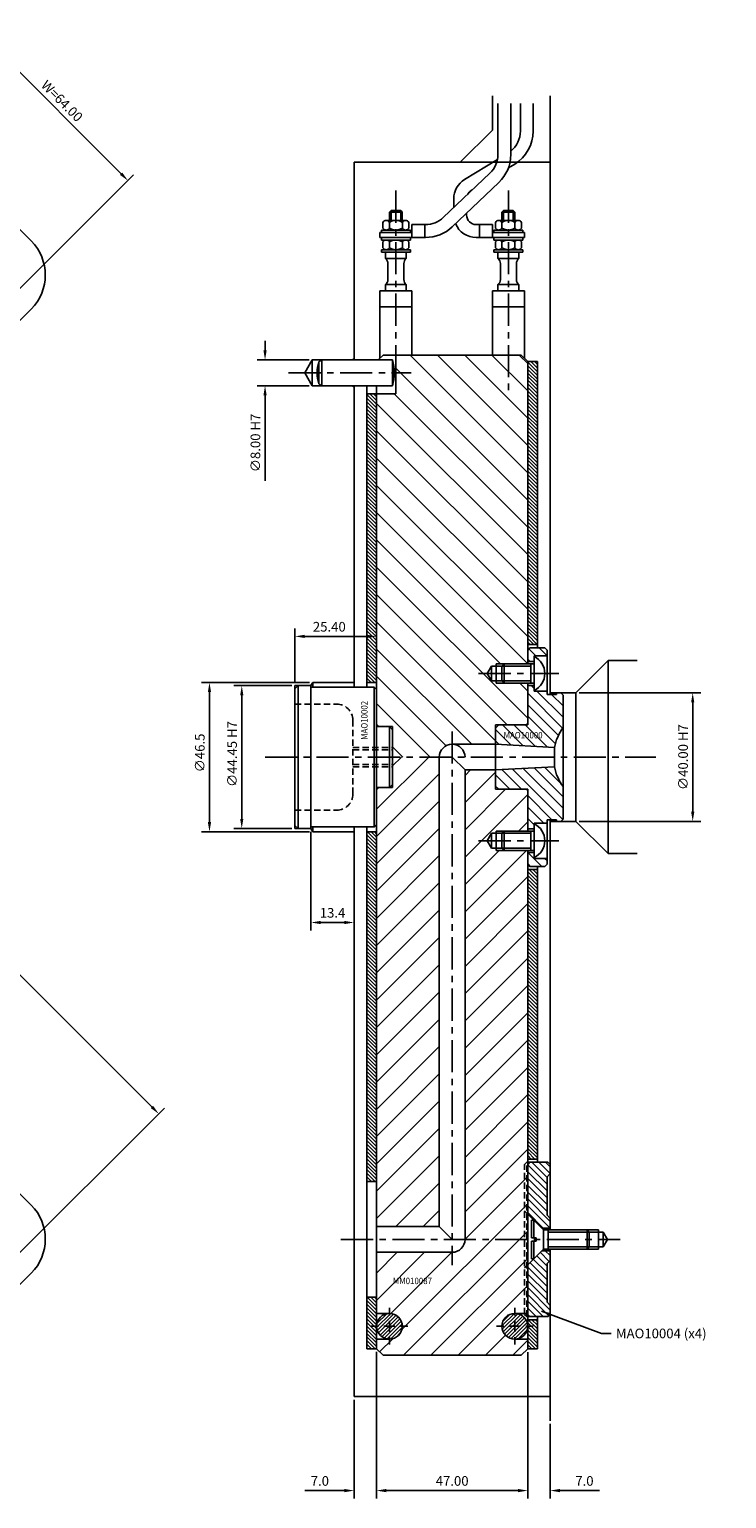
# Model space of a CAD drawing. Extents: x -239 to 411, y -231 to 265.
# Drawn here: x 194 to 411, y -231 to 226 of the extents above; entities that cross this region are included whole.
import ezdxf

# ---------------------------------------------------------------- set-up
doc = ezdxf.new("R2010")
doc.units = 0
doc.header["$LTSCALE"] = 8
doc.header["$MEASUREMENT"] = 0
doc.header["$PDMODE"] = 3
doc.linetypes.add('CENTER', pattern=[2, 1.25, -0.25, 0.25, -0.25])
doc.linetypes.add('HIDDEN', pattern=[0.375, 0.25, -0.125])
doc.layers.get('0').update_dxf_attribs({"linetype": 'CONTINUOUS'})
doc.layers.get('DEFPOINTS').update_dxf_attribs({"linetype": 'CONTINUOUS'})
for name, color, linetype in [('CENTRE', 3, 'CENTER'), ('DIMS', 4, 'CONTINUOUS'), ('HATCH', 4, 'CONTINUOUS'), ('M01', 1, 'CONTINUOUS'), ('M02', 2, 'CONTINUOUS'), ('M03', 2, 'HIDDEN'), ('M04', 7, 'CONTINUOUS'), ('M05', 5, 'CONTINUOUS'), ('TEXT', 2, 'CONTINUOUS')]:
    doc.layers.add(name, color=color, linetype=linetype)
doc.styles.get("Standard").update_dxf_attribs({"font": 'SIMPLEX'})
doc.dimstyles.new('DIM1', dxfattribs={"dimtxt": 3, "dimasz": 3, "dimexe": 2.5, "dimexo": 1, "dimgap": 1.5, "dimtad": 3, "dimlfac": 0.2, "dimrnd": 0.01, "dimzin": 1, "dimtxsty": 'STANDARD', "dimcen": -1.7, "dimdle": 1.25, "dimclrd": 4, "dimclre": 4, "dimclrt": 2, "dimazin": 3, "dimtp": 0.05, "dimtfac": 0.7, "dimtofl": 0, "dimtmove": 0, "dimatfit": 3, "dimtvp": 1.5, "dimtolj": 1, "dimtzin": 1})
doc.dimstyles.new('DIM1$7', dxfattribs={"dimtxt": 3, "dimasz": 3, "dimexe": 2.5, "dimexo": 1, "dimgap": 1.5, "dimtad": 0, "dimrnd": 0.01, "dimzin": 1, "dimtxsty": 'STANDARD', "dimcen": -1.7, "dimdle": 1.25, "dimclrd": 4, "dimclre": 4, "dimclrt": 2, "dimazin": 3, "dimtfac": 1, "dimtofl": 0, "dimtmove": 0, "dimatfit": 3, "dimtolj": 1, "dimtzin": 1})

# ---------------------------------------------------------------- blocks, each defined once
blk = doc.blocks.new('*D10')
at = {"color": 4, "linetype": 'BYBLOCK'}
for p, q in [((895.14, 452.56), (932.95, 452.56)), ((930.45, 415.56), (930.45, 449.56)), ((895.14, 412.56), (932.95, 412.56))]:
    blk.add_line(p, q, dxfattribs=at)
for points in [[(929.95, 449.56), (930.95, 449.56), (930.45, 452.56)], [(929.95, 415.56), (930.95, 415.56), (930.45, 412.56)]]:
    blk.add_solid(points, dxfattribs=at)
at = {"layer": 'DEFPOINTS', "color": 0, "linetype": 'BYBLOCK'}
for p in [(894.14, 452.56), (930.45, 452.56), (894.14, 412.56)]:
    blk.add_point(p, dxfattribs=at)
at = {"color": 2, "linetype": 'BYBLOCK', "insert": (927.45, 432.56), "char_height": 3, "attachment_point": 5, "rotation": 90}
blk.add_mtext('\\A1;∅40.00 H7', dxfattribs=at)
blk = doc.blocks.new('*D9')
at = {"color": 4, "linetype": 'BYBLOCK'}
for p, q in [((797.46, 559.06), (797.46, 562.06)), ((811.14, 556.06), (794.96, 556.06)), ((811.14, 548.06), (794.96, 548.06)), ((797.46, 545.06), (797.46, 518.49))]:
    blk.add_line(p, q, dxfattribs=at)
for points in [[(796.96, 559.06), (797.96, 559.06), (797.46, 556.06)], [(796.96, 545.06), (797.96, 545.06), (797.46, 548.06)]]:
    blk.add_solid(points, dxfattribs=at)
at = {"layer": 'DEFPOINTS', "color": 0, "linetype": 'BYBLOCK'}
for p in [(812.14, 556.06), (797.46, 548.06), (812.14, 548.06)]:
    blk.add_point(p, dxfattribs=at)
at = {"color": 2, "linetype": 'BYBLOCK', "insert": (794.46, 530.27), "char_height": 3, "attachment_point": 5, "rotation": 90}
blk.add_mtext('\\A1;∅8.00 H7', dxfattribs=at)
blk = doc.blocks.new('*D8')
at = {"color": 4, "linetype": 'BYBLOCK'}
for p, q in [((832.14, 247.56), (832.14, 201.96)), ((879.14, 247.51), (879.14, 201.96)), ((835.14, 204.46), (876.14, 204.46))]:
    blk.add_line(p, q, dxfattribs=at)
for points in [[(835.14, 204.96), (835.14, 203.96), (832.14, 204.46)], [(876.14, 204.96), (876.14, 203.96), (879.14, 204.46)]]:
    blk.add_solid(points, dxfattribs=at)
at = {"layer": 'DEFPOINTS', "color": 0, "linetype": 'BYBLOCK'}
for p in [(832.14, 248.56), (879.14, 248.51), (879.14, 204.46)]:
    blk.add_point(p, dxfattribs=at)
at = {"color": 2, "linetype": 'BYBLOCK', "insert": (855.64, 207.46), "char_height": 3, "attachment_point": 5}
blk.add_mtext('\\A1;47.00', dxfattribs=at)
blk = doc.blocks.new('*D7')
at = {"color": 4, "linetype": 'BYBLOCK'}
for p, q in [((879.14, 247.51), (879.14, 201.96)), ((886.14, 225.2), (886.14, 201.96)), ((876.14, 204.46), (873.14, 204.46)), ((889.14, 204.46), (901.42, 204.46))]:
    blk.add_line(p, q, dxfattribs=at)
for points in [[(876.14, 204.96), (876.14, 203.96), (879.14, 204.46)], [(889.14, 204.96), (889.14, 203.96), (886.14, 204.46)]]:
    blk.add_solid(points, dxfattribs=at)
at = {"layer": 'DEFPOINTS', "color": 0, "linetype": 'BYBLOCK'}
for p in [(879.14, 248.51), (886.14, 226.2), (886.14, 204.46)]:
    blk.add_point(p, dxfattribs=at)
at = {"color": 2, "linetype": 'BYBLOCK', "insert": (896.78, 207.46), "char_height": 3, "attachment_point": 5}
blk.add_mtext('\\A1;7.0', dxfattribs=at)
blk = doc.blocks.new('*D6')
at = {"color": 4, "linetype": 'BYBLOCK'}
for p, q in [((832.14, 247.56), (832.14, 201.96)), ((825.14, 232.71), (825.14, 201.96)), ((822.14, 204.46), (809.85, 204.46)), ((835.14, 204.46), (838.14, 204.46))]:
    blk.add_line(p, q, dxfattribs=at)
for points in [[(822.14, 204.96), (822.14, 203.96), (825.14, 204.46)], [(835.14, 204.96), (835.14, 203.96), (832.14, 204.46)]]:
    blk.add_solid(points, dxfattribs=at)
at = {"layer": 'DEFPOINTS', "color": 0, "linetype": 'BYBLOCK'}
for p in [(832.14, 248.56), (825.14, 233.71), (825.14, 204.46)]:
    blk.add_point(p, dxfattribs=at)
at = {"color": 2, "linetype": 'BYBLOCK', "insert": (814.5, 207.46), "char_height": 3, "attachment_point": 5}
blk.add_mtext('\\A1;7.0', dxfattribs=at)
blk = doc.blocks.new('*D5')
at = {"color": 4, "linetype": 'BYBLOCK'}
for p, q in [((811.74, 409.33), (811.74, 378.63)), ((825.14, 399.56), (825.14, 378.63)), ((822.14, 381.13), (814.74, 381.13))]:
    blk.add_line(p, q, dxfattribs=at)
for points in [[(814.74, 381.63), (814.74, 380.63), (811.74, 381.13)], [(822.14, 381.63), (822.14, 380.63), (825.14, 381.13)]]:
    blk.add_solid(points, dxfattribs=at)
at = {"layer": 'DEFPOINTS', "color": 0, "linetype": 'BYBLOCK'}
for p in [(811.74, 410.33), (825.14, 400.56), (811.74, 381.13)]:
    blk.add_point(p, dxfattribs=at)
at = {"color": 2, "linetype": 'BYBLOCK', "insert": (818.44, 384.13), "char_height": 3, "attachment_point": 5}
blk.add_mtext('\\A1;13.4', dxfattribs=at)
blk = doc.blocks.new('*D4')
at = {"color": 4, "linetype": 'BYBLOCK'}
for p, q in [((805.74, 454.78), (787.71, 454.78)), ((790.21, 451.78), (790.21, 413.33)), ((805.74, 410.33), (787.71, 410.33))]:
    blk.add_line(p, q, dxfattribs=at)
for points in [[(789.71, 451.78), (790.71, 451.78), (790.21, 454.78)], [(789.71, 413.33), (790.71, 413.33), (790.21, 410.33)]]:
    blk.add_solid(points, dxfattribs=at)
at = {"layer": 'DEFPOINTS', "color": 0, "linetype": 'BYBLOCK'}
for p in [(806.74, 454.78), (790.21, 410.33), (806.74, 410.33)]:
    blk.add_point(p, dxfattribs=at)
at = {"color": 2, "linetype": 'BYBLOCK', "insert": (787.21, 433.52), "char_height": 3, "attachment_point": 5, "rotation": 90}
blk.add_mtext('\\A1;∅44.45 H7', dxfattribs=at)
blk = doc.blocks.new('*D3')
at = {"color": 4, "linetype": 'BYBLOCK'}
for p, q in [((811.32, 455.78), (777.67, 455.78)), ((780.17, 412.33), (780.17, 452.78)), ((811.32, 409.33), (777.67, 409.33))]:
    blk.add_line(p, q, dxfattribs=at)
for points in [[(779.67, 452.78), (780.67, 452.78), (780.17, 455.78)], [(779.67, 412.33), (780.67, 412.33), (780.17, 409.33)]]:
    blk.add_solid(points, dxfattribs=at)
at = {"layer": 'DEFPOINTS', "color": 0, "linetype": 'BYBLOCK'}
for p in [(780.17, 455.78), (812.32, 455.78), (812.32, 409.33)]:
    blk.add_point(p, dxfattribs=at)
at = {"color": 2, "linetype": 'BYBLOCK', "insert": (777.17, 433.86), "char_height": 3, "attachment_point": 5, "rotation": 90}
blk.add_mtext('\\A1;∅46.5', dxfattribs=at)
blk = doc.blocks.new('*D2')
at = {"color": 4, "linetype": 'BYBLOCK'}
for p, q in [((806.74, 455.78), (806.74, 472.6)), ((832.14, 456.78), (832.14, 472.6)), ((829.14, 470.1), (809.74, 470.1))]:
    blk.add_line(p, q, dxfattribs=at)
for points in [[(809.74, 470.6), (809.74, 469.6), (806.74, 470.1)], [(829.14, 470.6), (829.14, 469.6), (832.14, 470.1)]]:
    blk.add_solid(points, dxfattribs=at)
at = {"layer": 'DEFPOINTS', "color": 0, "linetype": 'BYBLOCK'}
for p in [(806.74, 470.1), (806.74, 454.78), (832.14, 455.78)]:
    blk.add_point(p, dxfattribs=at)
at = {"color": 2, "linetype": 'BYBLOCK', "insert": (817.44, 473.1), "char_height": 3, "attachment_point": 5}
blk.add_mtext('\\A1;25.40', dxfattribs=at)
blk = doc.blocks.new('*D1')
at = {"color": 4, "linetype": 'BYBLOCK'}
for p, q in [((659.23, 606.77), (698.83, 646.37)), ((699.19, 642.48), (740.2, 601.47)), ((704.48, 561.51), (744.09, 601.12))]:
    blk.add_line(p, q, dxfattribs=at)
for points in [[(699.54, 642.84), (698.83, 642.13), (697.06, 644.61)], [(740.55, 601.83), (739.84, 601.12), (742.32, 599.35)]]:
    blk.add_solid(points, dxfattribs=at)
at = {"layer": 'DEFPOINTS', "color": 0, "linetype": 'BYBLOCK'}
for p in [(658.52, 606.06), (742.32, 599.35), (703.77, 560.8)]:
    blk.add_point(p, dxfattribs=at)
at = {"color": 2, "linetype": 'BYBLOCK', "insert": (721.81, 624.1), "char_height": 3, "attachment_point": 5, "rotation": 315}
blk.add_mtext('\\A1;W=64.00', dxfattribs=at)

msp = doc.modelspace()

# ---------------------------------------------------------------- hatches: boundary and pattern name
at = {"layer": 'HATCH'}
h = msp.add_hatch(dxfattribs=at)
h.set_pattern_fill('_U', color=256, scale=6, angle=135, style=0, pattern_type=0)
h.set_pattern_definition([(135, (-496.2823, -432.559), (-4.24264, -4.24264), [])])
h.paths.add_polyline_path([(307.865, 125), (307.865, 113), (301.865, 113), (301.865, 9.5), (305.865, 9.5), (306.865, 9.5), (306.865, 8.5), (306.865, 0), (321.365, 0, -0.4142136), (325.365, 4), (338.865, 4), (338.865, 9), (338.865, 10), (339.865, 10), (348.365, 10), (348.865, 10.5), (348.865, 23), (341.565, 23), (339.065, 23), (339.065, 23.7), (337.565, 23.7), (336.237, 26), (337.565, 28.3), (339.065, 28.3), (339.065, 29), (341.565, 29), (348.865, 29), (348.865, 123), (346.865, 125)])
h = msp.add_hatch(dxfattribs=at)
h.set_pattern_fill('_U', color=256, scale=0.8, angle=135, style=0, pattern_type=0)
h.set_pattern_definition([(135, (-472.7252, -386.0592), (-0.5656854, -0.5656854), [])])
h.paths.add_polyline_path([(351.865, 123), (348.865, 123), (348.865, 35), (351.865, 35)])
h = msp.add_hatch(dxfattribs=at)
h.set_pattern_fill('_U', color=256, scale=0.8, angle=135, style=0, pattern_type=0)
h.set_pattern_definition([(135, (-472.7252, -432.5592), (-0.5656854, -0.5656854), [])])
h.paths.add_polyline_path([(298.865, 23.225), (301.865, 23.225), (301.865, 113), (298.865, 113)])
h = msp.add_hatch(dxfattribs=at)
h.set_pattern_fill('_U', color=256, scale=2.5, angle=135, style=0, pattern_type=0)
h.set_pattern_definition([(135, (-496.2823, -432.5592), (-1.767767, -1.767767), [])])
h.paths.add_polyline_path([(350.865, -31.5), (350.865, -31.25), (350.865, -29.7), (348.865, -29.7), (348.865, -33.3), (349.565, -34), (354.165, -34), (354.865, -33.3), (354.865, -31.5)])
h.paths.add_polyline_path([(348.865, -22.3), (350.865, -22.3), (350.865, -20.75), (350.865, -20.5), (354.865, -20.5), (354.865, -19.5), (357.865, -19.5), (357.865, -20), (359.165, -20), (359.865, -19.3), (359.865, -9.165, -0.1092323), (357.166, -3.041), (338.865, -4), (338.865, -9), (339.865, -10), (348.865, -10)])
h.paths.add_polyline_path([(357.166, 3.041, -0.1092323), (359.865, 9.165), (359.865, 19.3), (359.165, 20), (357.865, 20), (357.865, 19.5), (354.865, 19.5), (354.865, 20.5), (350.865, 20.5), (350.865, 20.75), (350.865, 22.3), (348.865, 22.3), (348.865, 10), (339.865, 10), (338.865, 9), (338.865, 4)])
h.paths.add_polyline_path([(354.865, 31.5), (354.865, 33.3), (354.165, 34), (349.565, 34), (348.865, 33.3), (348.865, 29.7), (350.865, 29.7), (350.865, 31.25), (350.865, 31.5)])
h.paths.add_polyline_path([(340.872, 5.321), (355.414, 5.321), (355.414, 8.321), (340.872, 8.321)], flags=24)
h = msp.add_hatch(dxfattribs=at)
h.set_pattern_fill('_U', color=256, scale=6, angle=45, style=0, pattern_type=0)
h.set_pattern_definition([(45, (-530.273, -432.559), (-4.24264, 4.24264), [])])
h.paths.add_polyline_path([(347.865, -150), (329.365, -150, -0.4142136), (325.365, -154), (301.865, -154), (301.865, -173), (305.865, -173, -0.4142136), (309.865, -177, -0.4142136), (305.865, -181), (301.865, -181), (301.865, -184), (303.865, -186), (346.865, -186), (348.865, -184), (348.865, -181), (344.865, -181, -0.4142136), (340.865, -177, -0.4142136), (344.865, -173), (347.865, -173)])
h.paths.add_polyline_path([(321.365, 0), (306.865, 0), (306.865, -8.5), (306.865, -9.5), (305.865, -9.5), (302.565, -9.5), (301.865, -10.2), (301.865, -21.025), (301.865, -146), (321.365, -146)])
h.paths.add_polyline_path([(348.565, -126), (348.865, -126), (348.865, -29), (341.565, -29), (339.065, -29), (339.065, -28.3), (337.565, -28.3), (336.237, -26), (337.565, -23.7), (339.065, -23.7), (339.065, -23), (341.565, -23), (348.865, -23), (348.865, -10.5), (348.365, -10), (339.865, -10), (338.865, -10), (338.865, -9), (338.865, -4), (329.365, -4), (329.365, -150), (347.865, -150), (347.865, -126.7)])
h.paths.add_polyline_path([(348.565, -126), (347.865, -126.7), (347.865, -141.141), (348.565, -141.841)], flags=16)
h.paths.add_polyline_path([(348.865, -126), (348.565, -126), (348.565, -141.841), (348.865, -142.141)], flags=16)
h.paths.add_polyline_path([(348.565, -141.841), (347.865, -141.141), (347.865, -150), (348.565, -150)], flags=17)
h.paths.add_polyline_path([(348.865, -142.141), (348.565, -141.841), (348.565, -150), (348.865, -150)], flags=17)
h.paths.add_polyline_path([(348.565, -150), (347.865, -150), (347.865, -158.859), (348.565, -158.159)], flags=17)
h.paths.add_polyline_path([(348.865, -150), (348.565, -150), (348.565, -158.159), (348.865, -157.859)], flags=17)
h.paths.add_polyline_path([(348.565, -158.159), (347.865, -158.859), (347.865, -173), (348.565, -173)], flags=17)
h.paths.add_polyline_path([(348.865, -157.859), (348.565, -158.159), (348.565, -173), (348.865, -173)])
h.paths.add_polyline_path([(306.435, -164.397), (320.978, -164.397), (320.978, -161.397), (306.435, -161.397)], flags=24)
h = msp.add_hatch(dxfattribs=at)
h.set_pattern_fill('_U', color=256, scale=0.8, angle=135, style=0, pattern_type=0)
h.set_pattern_definition([(135, (-496.2823, -495.0592), (-0.5656854, -0.5656854), [])])
h.paths.add_polyline_path([(298.865, -132), (301.865, -132), (301.865, -23.225), (298.865, -23.225)])
h.paths.add_polyline_path([(301.865, -168), (298.865, -168), (298.865, -184), (301.865, -184)])
h = msp.add_hatch(dxfattribs=at)
h.set_pattern_fill('_U', color=256, scale=0.8, angle=135, style=0, pattern_type=0)
h.set_pattern_definition([(135, (-496.2823, -482.5592), (-0.5656854, -0.5656854), [])])
h.paths.add_polyline_path([(351.865, -35), (348.865, -35), (348.865, -125), (351.865, -125)])
h.paths.add_polyline_path([(351.865, -175), (348.865, -175), (348.865, -184), (351.865, -184)])
h = msp.add_hatch(dxfattribs=at)
h.set_pattern_fill('_U', color=256, scale=1.5, angle=135, style=0, pattern_type=0)
h.set_pattern_definition([(135, (-496.2823, -495.0592), (-1.0606602, -1.0606602), [])])
h.paths.add_polyline_path([(354.865, -130.5), (355.865, -129.5), (355.865, -126.7), (355.165, -126), (349.565, -126), (348.865, -126.7), (348.865, -142.141), (353.224, -146.5), (355.865, -146.5), (355.865, -143.5), (354.865, -142.5)])
h.paths.add_polyline_path([(354.865, -157.5), (355.865, -156.5), (355.865, -153.5), (353.224, -153.5), (348.865, -157.859), (348.865, -173.3), (349.565, -174), (355.165, -174), (355.865, -173.3), (355.865, -170.5), (354.865, -169.5)])
h = msp.add_hatch(dxfattribs=at)
h.set_pattern_fill('_U', color=256, scale=0.8, angle=45, style=0, pattern_type=0)
h.set_pattern_definition([(45, (-472.7252, -586.5592), (-0.5656854, 0.5656854), [])])
h.paths.add_polyline_path([(309.865, -177, 1), (301.865, -177, 1)])
h.paths.add_polyline_path([(340.865, -177, 1), (348.865, -177, 1)])

# ---------------------------------------------------------------- linework, layer by layer
at = {"color": 4, "linetype": 'BYBLOCK'}
for p, q in [((63.726, 59.483), (232.496, -109.288)), ((187.124, -157.944), (235.906, -109.162))]:
    msp.add_line(p, q, dxfattribs=at)
msp.add_solid([(232.371, -108.455), (231.664, -109.162), (234.138, -110.93)], dxfattribs=at)
at = {"layer": 'CENTRE'}
for p, q in [((307.865, 176.161), (307.865, 112.567)), ((342.865, 176.161), (342.865, 112.567)), ((274.519, 119.5), (312.608, 119.5)), ((333.598, 26), (358.511, 26)), ((325.365, 8), (325.365, -158)), ((267.173, 0), (388.757, 0)), ((333.598, -26), (358.511, -26)), ((290.77, -150), (377.608, -150))]:
    msp.add_line(p, q, dxfattribs=at)
at = {"layer": 'DEFPOINTS', "color": 0, "linetype": 'BYBLOCK'}
msp.add_point((234.138, -110.93), dxfattribs=at)
at = {"layer": 'DIMS', "color": 4}
for p, q in [((305.865, -173.6), (305.865, -171.3)), ((344.865, -173.6), (344.865, -171.3)), ((302.465, -177), (300.165, -177)), ((304.165, -177), (307.565, -177)), ((305.865, -178.7), (305.865, -175.3)), ((309.265, -177), (311.565, -177)), ((341.465, -177), (339.165, -177)), ((343.165, -177), (346.565, -177)), ((344.865, -178.7), (344.865, -175.3)), ((348.265, -177), (350.565, -177)), ((305.865, -180.4), (305.865, -182.7)), ((344.865, -180.4), (344.865, -182.7))]:
    msp.add_line(p, q, dxfattribs=at)
at = {"layer": 'M01'}
for p, q in [((339.605, 203.255), (339.605, 187.416)), ((343.605, 203.255), (343.605, 187.416)), ((346.587, 194.689), (346.587, 203.264)), ((350.587, 194.689), (350.587, 203.264)), ((329.222, 179.611), (339.449, 185.845)), ((342.853, 183.236), (344.833, 184.442)), ((337.12, 181.622), (322.605, 167.805)), ((339.878, 178.725), (325.363, 164.908)), ((325.865, 173.634), (325.865, 170.908)), ((331.303, 176.196), (331.627, 176.393)), ((306.365, 170), (305.865, 169.5)), ((305.865, 169.5), (305.865, 166.9)), ((309.865, 169.5), (305.865, 169.5)), ((309.365, 170), (306.365, 170)), ((306.365, 170), (306.365, 166.9)), ((309.365, 170), (309.365, 166.9)), ((309.865, 169.5), (309.365, 170)), ((309.865, 169.5), (309.865, 166.9)), ((329.865, 169.193), (329.865, 168.6)), ((340.865, 169.5), (341.365, 170)), ((340.865, 169.5), (340.865, 166.9)), ((340.865, 169.5), (344.865, 169.5)), ((341.365, 170), (344.365, 170)), ((341.365, 170), (341.365, 166.9)), ((344.365, 170), (344.365, 166.9)), ((344.365, 170), (344.865, 169.5)), ((344.865, 169.5), (344.865, 166.9)), ((303.823, 166.3), (303.823, 164.5)), ((310.896, 166.9), (304.834, 166.9)), ((305.844, 166.3), (305.844, 164.5)), ((309.886, 166.3), (309.886, 164.5)), ((311.906, 166.3), (311.906, 164.5)), ((312.865, 165.6), (312.865, 161.6)), ((317.089, 165.6), (312.865, 165.6)), ((316.865, 165.6), (316.865, 161.6)), ((332.865, 165.6), (337.865, 165.6)), ((333.865, 165.6), (333.865, 161.6)), ((337.865, 165.6), (337.865, 161.6)), ((338.823, 166.3), (338.823, 164.5)), ((339.834, 166.9), (345.896, 166.9)), ((340.844, 166.3), (340.844, 164.5)), ((344.886, 166.3), (344.886, 164.5)), ((346.906, 166.3), (346.906, 164.5)), ((312.865, 163.1), (302.865, 163.1)), ((302.865, 161.6), (302.865, 163.1)), ((302.865, 161.6), (317.089, 161.6)), ((312.365, 163.9), (303.365, 163.9)), ((303.365, 163.1), (303.365, 163.9)), ((303.365, 160.8), (303.365, 161.6)), ((312.365, 160.8), (303.365, 160.8)), ((303.823, 160.2), (303.823, 158.4)), ((305.844, 160.2), (305.844, 158.4)), ((309.886, 160.2), (309.886, 158.4)), ((311.906, 160.2), (311.906, 158.4)), ((312.365, 163.1), (312.365, 163.9)), ((312.365, 160.8), (312.365, 161.6)), ((332.865, 161.6), (347.865, 161.6)), ((337.865, 163.1), (347.865, 163.1)), ((337.865, 161.6), (337.865, 163.1)), ((338.365, 163.9), (347.365, 163.9)), ((338.365, 163.1), (338.365, 163.9)), ((338.365, 160.8), (338.365, 161.6)), ((338.365, 160.8), (347.365, 160.8)), ((338.823, 160.2), (338.823, 158.4)), ((340.844, 160.2), (340.844, 158.4)), ((344.886, 160.2), (344.886, 158.4)), ((346.906, 160.2), (346.906, 158.4)), ((347.365, 163.1), (347.365, 163.9)), ((347.365, 160.8), (347.365, 161.6)), ((347.865, 161.6), (347.865, 163.1)), ((303.365, 157.8), (303.365, 157)), ((312.365, 157.8), (303.365, 157.8)), ((312.365, 157), (303.365, 157)), ((304.615, 157), (304.615, 155.056)), ((311.115, 157), (311.115, 155.056)), ((312.365, 157.8), (312.365, 157)), ((338.365, 157.8), (338.365, 157)), ((338.365, 157.8), (347.365, 157.8)), ((338.365, 157), (347.365, 157)), ((339.615, 157), (339.615, 155.056)), ((346.115, 157), (346.115, 155.056)), ((347.365, 157.8), (347.365, 157)), ((304.615, 155.056), (311.115, 155.056)), ((305.365, 153.495), (305.365, 148.505)), ((310.365, 153.495), (310.365, 148.505)), ((339.615, 155.056), (346.115, 155.056)), ((340.365, 153.495), (340.365, 148.505)), ((345.365, 153.495), (345.365, 148.505)), ((304.615, 146.944), (304.615, 145)), ((304.615, 146.944), (311.115, 146.944)), ((311.115, 146.944), (311.115, 145)), ((339.615, 146.944), (339.615, 145)), ((339.615, 146.944), (346.115, 146.944)), ((346.115, 146.944), (346.115, 145)), ((312.865, 145), (302.865, 145)), ((302.865, 145), (302.865, 124)), ((312.865, 145), (312.865, 125)), ((337.865, 145), (347.865, 145)), ((337.865, 145), (337.865, 125)), ((347.865, 145), (347.865, 124)), ((302.865, 140), (312.865, 140)), ((337.865, 140), (347.865, 140)), ((302.365, 123.5), (303.865, 125)), ((303.865, 125), (346.865, 125)), ((307.865, 125), (307.865, 113)), ((346.865, 125), (348.865, 123)), ((348.865, 123), (348.865, 29)), ((301.865, 115.5), (301.865, 9.5)), ((301.865, 113), (307.865, 113)), ((348.865, 23), (348.865, 10)), ((325.365, 4), (338.865, 4)), ((321.365, 0), (321.365, -146)), ((325.365, 0), (329.365, -4)), ((329.365, -4), (338.865, -4)), ((329.365, -4), (329.365, -150)), ((301.865, -9.5), (301.865, -184)), ((348.865, -10), (348.865, -23)), ((348.865, -29), (348.865, -184)), ((298.865, -132), (301.865, -132)), ((321.365, -146), (301.865, -146)), ((321.365, -146), (325.365, -150)), ((325.365, -154), (301.865, -154)), ((298.865, -168), (301.865, -168)), ((305.865, -173), (301.865, -173)), ((344.865, -173), (348.865, -173)), ((305.865, -181), (301.865, -181)), ((344.865, -181), (348.865, -181)), ((303.865, -186), (301.865, -184)), ((303.865, -186), (346.865, -186)), ((348.865, -184), (346.865, -186))]:
    msp.add_line(p, q, dxfattribs=at)
for centre in [(305.865, -177), (344.865, -177)]:
    msp.add_circle(centre, 4, dxfattribs=at)
for centre, radius, start, end in [((338.587, 194.689), 8, 308.84645, 0), ((338.587, 194.689), 12, 301.36435, 0), ((331.605, 187.416), 8, 313.58699, 0), ((331.605, 187.416), 12, 313.58699, 0), ((332.865, 173.634), 7, 121.36435, 180), ((332.865, 173.634), 3, 121.36435, 151.67269), ((304.834, 165.749), 1.151, 28.59242, 151.40758), ((304.834, 165.051), 1.151, 208.59242, 331.40758), ((307.865, 163.197), 3.703, 56.92527, 123.07473), ((307.865, 167.603), 3.703, 236.92527, 303.07473), ((310.896, 165.749), 1.151, 28.59242, 151.40758), ((310.896, 165.051), 1.151, 208.59242, 331.40758), ((317.089, 173.6), 8, 270, 313.58699), ((317.089, 173.6), 12, 270, 313.58699), ((332.865, 168.6), 7, 202.67868, 270), ((332.865, 168.6), 3, 180, 270), ((339.834, 165.749), 1.151, 28.59242, 151.40758), ((339.834, 165.051), 1.151, 208.59242, 331.40758), ((342.865, 163.197), 3.703, 56.92527, 123.07473), ((342.865, 167.603), 3.703, 236.92527, 303.07473), ((345.896, 165.749), 1.151, 28.59242, 151.40758), ((345.896, 165.051), 1.151, 208.59242, 331.40758), ((304.834, 159.649), 1.151, 28.59242, 151.40758), ((307.865, 157.097), 3.703, 56.92527, 123.07473), ((310.896, 159.649), 1.151, 28.59242, 151.40758), ((339.834, 159.649), 1.151, 28.59242, 151.40758), ((342.865, 157.097), 3.703, 56.92527, 123.07473), ((345.896, 159.649), 1.151, 28.59242, 151.40758), ((304.834, 158.951), 1.151, 208.59242, 331.40758), ((307.865, 161.503), 3.703, 236.92527, 303.07473), ((310.896, 158.951), 1.151, 208.59242, 331.40758), ((339.834, 158.951), 1.151, 208.59242, 331.40758), ((342.865, 161.503), 3.703, 236.92527, 303.07473), ((345.896, 158.951), 1.151, 208.59242, 331.40758), ((303.365, 153.495), 2, 0, 51.31781), ((312.365, 153.495), 2, 128.68219, 180), ((338.365, 153.495), 2, 0, 51.31781), ((347.365, 153.495), 2, 128.68219, 180), ((303.365, 148.505), 2, 308.68219, 0), ((312.365, 148.505), 2, 180, 231.31781), ((338.365, 148.505), 2, 308.68219, 0), ((347.365, 148.505), 2, 180, 231.31781), ((325.365, 0), 4, 0, 180), ((325.365, -150), 4, 270, 0)]:
    msp.add_arc(centre, radius, start, end, dxfattribs=at)
at = {"layer": 'M02'}
for p, q in [((348.865, 123), (351.865, 123)), ((351.865, 123), (351.865, 34)), ((298.865, 115.5), (298.865, 21.725)), ((301.865, 113), (298.865, 113)), ((348.865, 35), (351.865, 35)), ((298.865, 23.225), (301.865, 23.225)), ((298.865, -21.725), (298.865, -184)), ((298.865, -23.225), (301.865, -23.225)), ((348.865, -35), (351.865, -35)), ((351.865, -126), (351.865, -34)), ((348.865, -125), (351.865, -125)), ((348.865, -175), (351.865, -175)), ((351.865, -184), (351.865, -174)), ((301.865, -184), (298.865, -184)), ((348.865, -184), (351.865, -184))]:
    msp.add_line(p, q, dxfattribs=at)
at = {"layer": 'M03'}
for p, q in [((276.465, 16.5), (289.465, 16.5)), ((294.465, 11.5), (294.465, -11.5)), ((294.465, 3), (306.865, 3)), ((294.465, 2.3), (306.865, 2.3)), ((294.465, -2.3), (306.865, -2.3)), ((294.465, -3), (306.865, -3)), ((276.465, -16.5), (289.465, -16.5))]:
    msp.add_line(p, q, dxfattribs=at)
for centre, start, end in [((289.465, 11.5), 0, 90), ((289.465, -11.5), 270, 0)]:
    msp.add_arc(centre, 5, start, end, dxfattribs=at)
at = {"layer": 'M04'}
for p, q in [((337.865, 205.671), (337.865, 195)), ((355.865, 205.671), (355.865, 19.5)), ((160.513, 194.454), (194.454, 160.513)), ((327.865, 185), (337.865, 195)), ((294.865, 185), (294.865, 123.5)), ((294.865, 185), (355.865, 185)), ((58.69, 3.536), (194.454, 139.3)), ((279.555, 119.5), (281.865, 123.5)), ((284.865, 123.5), (281.865, 123.5)), ((281.865, 123.5), (281.865, 115.5)), ((294.365, 123.5), (294.865, 124)), ((281.865, 115.5), (279.555, 119.5)), ((284.865, 115.5), (281.865, 115.5)), ((294.365, 115.5), (294.865, 115)), ((294.865, 115.5), (294.865, 21.725)), ((337.565, 28.3), (336.237, 26)), ((337.565, 23.7), (337.565, 28.3)), ((340.865, 28.3), (337.565, 28.3)), ((339.065, 23), (339.065, 29)), ((341.565, 29), (339.065, 29)), ((348.865, 29.7), (350.865, 29.7)), ((350.865, 31.5), (350.865, 31.25)), ((350.865, 31.5), (354.865, 31.5)), ((363.865, 20), (373.865, 30)), ((373.865, 30), (382.865, 30)), ((373.865, -30), (373.865, 30)), ((281.465, 22.225), (282.042, 23.225)), ((282.042, 23.225), (294.865, 23.225)), ((282.042, 23.225), (282.042, 21.725)), ((337.565, 23.7), (336.237, 26)), ((340.865, 23.7), (337.565, 23.7)), ((341.565, 23), (339.065, 23)), ((276.465, 21.225), (276.465, 22.225)), ((277.465, 22.225), (276.465, 22.225)), ((348.865, 22.3), (350.865, 22.3)), ((350.865, 20.75), (350.865, 20.5)), ((350.865, 20.5), (354.865, 20.5)), ((357.865, 20), (355.865, 20)), ((359.165, 20), (363.865, 20)), ((363.865, 20), (363.865, -20)), ((301.865, 10.2), (302.565, 9.5)), ((305.865, 9.5), (306.865, 9.5)), ((306.865, 8.5), (306.865, 9.5)), ((338.865, 9), (338.865, 10)), ((339.865, 10), (338.865, 10)), ((348.365, 10), (348.865, 10.5)), ((58.69, -3.536), (194.454, -139.3)), ((306.865, -8.5), (306.865, -9.5)), ((338.865, -9), (338.865, -10)), ((301.865, -10.2), (302.565, -9.5)), ((305.865, -9.5), (306.865, -9.5)), ((339.865, -10), (338.865, -10)), ((348.365, -10), (348.865, -10.5)), ((276.465, -21.225), (276.465, -22.225)), ((277.465, -22.225), (276.465, -22.225)), ((281.465, -22.225), (282.042, -23.225)), ((282.042, -23.225), (282.042, -21.725)), ((294.865, -21.725), (294.865, -198.848)), ((348.865, -22.3), (350.865, -22.3)), ((350.865, -20.5), (354.865, -20.5)), ((350.865, -20.75), (350.865, -20.5)), ((355.865, -19.5), (355.865, -147)), ((357.865, -20), (355.865, -20)), ((359.165, -20), (363.865, -20)), ((363.865, -20), (373.865, -30)), ((282.042, -23.225), (294.865, -23.225)), ((337.565, -23.7), (336.237, -26)), ((337.565, -28.3), (336.237, -26)), ((337.565, -23.7), (337.565, -28.3)), ((340.865, -23.7), (337.565, -23.7)), ((339.065, -23), (339.065, -29)), ((341.565, -23), (339.065, -23)), ((340.865, -28.3), (337.565, -28.3)), ((341.565, -29), (339.065, -29)), ((348.865, -29.7), (350.865, -29.7)), ((350.865, -31.5), (350.865, -31.25)), ((350.865, -31.5), (354.865, -31.5)), ((373.865, -30), (382.865, -30)), ((367.304, -147), (370.865, -147)), ((368.004, -147.7), (372.365, -147.7)), ((370.865, -153), (370.865, -147)), ((372.365, -152.3), (372.365, -147.7)), ((373.693, -150), (372.365, -147.7)), ((372.365, -152.3), (373.693, -150)), ((355.865, -153), (355.865, -206.361)), ((367.304, -153), (370.865, -153)), ((368.004, -152.3), (372.365, -152.3)), ((160.513, -194.454), (194.454, -160.513)), ((294.865, -198.848), (355.865, -198.848))]:
    msp.add_line(p, q, dxfattribs=at)
for centre in [(183.848, 149.907), (183.848, -149.907)]:
    msp.add_arc(centre, 15, 315, 45, dxfattribs=at)
at = {"layer": 'M05'}
for p, q in [((284.865, 123.5), (283.933, 122.962)), ((284.865, 123.5), (306.765, 123.5)), ((284.865, 123.5), (284.865, 115.5)), ((306.765, 123.5), (306.765, 115.5)), ((283.933, 122.962), (283.933, 116.038)), ((284.865, 115.5), (283.933, 116.038)), ((284.865, 115.5), (306.765, 115.5)), ((349.565, 34), (348.865, 33.3)), ((349.565, 34), (354.165, 34)), ((354.165, 34), (354.865, 33.3)), ((354.865, 33.3), (354.865, 19.5)), ((341.565, 29), (340.865, 28.3)), ((340.865, 28.3), (349.865, 28.3)), ((340.865, 23.7), (340.865, 28.3)), ((341.565, 29), (350.865, 29)), ((341.565, 23), (341.565, 29)), ((349.865, 23), (349.865, 29)), ((350.865, 31.25), (350.865, 20.75)), ((340.865, 23.7), (349.865, 23.7)), ((341.565, 23), (340.865, 23.7)), ((341.565, 23), (350.865, 23)), ((276.465, 21.225), (277.465, 22.225)), ((276.465, 21.225), (276.465, -21.225)), ((277.465, 22.225), (281.465, 22.225)), ((277.465, -22.225), (277.465, 22.225)), ((281.465, 22.225), (281.465, -22.225)), ((281.465, 21.725), (301.165, 21.725)), ((301.865, 21.025), (301.165, 21.725)), ((301.165, -21.725), (301.165, 21.725)), ((301.865, 21.025), (301.865, -21.025)), ((354.865, 19.5), (357.865, 19.5)), ((357.865, 20), (359.165, 20)), ((357.865, 20), (357.865, 19.5)), ((359.865, 19.3), (359.165, 20)), ((359.865, 19.3), (359.865, -19.3)), ((301.865, 9.5), (305.865, 9.5)), ((305.865, 9.5), (306.865, 8.5)), ((305.865, -9.5), (305.865, 9.5)), ((338.865, 9), (339.865, 10)), ((339.865, 10), (348.865, 10)), ((306.865, 8.5), (306.865, -8.5)), ((338.865, 9), (338.865, -9)), ((338.865, 4), (357.166, 3.041)), ((357.166, -3.041), (357.166, 3.041)), ((338.865, -4), (357.166, -3.041)), ((306.865, -8.5), (305.865, -9.5)), ((339.865, -10), (338.865, -9)), ((301.865, -9.5), (305.865, -9.5)), ((339.865, -10), (348.865, -10)), ((276.465, -21.225), (277.465, -22.225)), ((277.465, -22.225), (281.465, -22.225)), ((281.465, -21.725), (301.165, -21.725)), ((301.165, -21.725), (301.865, -21.025)), ((350.865, -31.25), (350.865, -20.75)), ((354.865, -19.5), (357.865, -19.5)), ((354.865, -19.5), (354.865, -33.3)), ((357.865, -19.5), (357.865, -20)), ((357.865, -20), (359.165, -20)), ((359.865, -19.3), (359.165, -20)), ((341.565, -23), (340.865, -23.7)), ((340.865, -23.7), (349.865, -23.7)), ((340.865, -23.7), (340.865, -28.3)), ((341.565, -23), (350.865, -23)), ((341.565, -23), (341.565, -29)), ((349.865, -23), (349.865, -29)), ((340.865, -28.3), (349.865, -28.3)), ((341.565, -29), (340.865, -28.3)), ((341.565, -29), (350.865, -29)), ((349.565, -34), (348.865, -33.3)), ((349.565, -34), (354.165, -34)), ((354.165, -34), (354.865, -33.3)), ((349.565, -126), (348.865, -126.7)), ((349.565, -126), (355.165, -126)), ((355.165, -126), (355.865, -126.7)), ((354.865, -130.5), (355.865, -129.5)), ((354.865, -130.5), (354.865, -142.5)), ((353.724, -147), (348.565, -141.841)), ((350.004, -144), (350.724, -144)), ((350.004, -149.45), (350.004, -144)), ((350.724, -149.45), (350.724, -144)), ((354.865, -142.5), (355.865, -143.5)), ((350.004, -149.45), (351.504, -149.45)), ((350.004, -156), (350.004, -150.55)), ((350.004, -150.55), (351.504, -150.55)), ((350.724, -156), (350.724, -150.55)), ((351.504, -150.55), (351.504, -149.45)), ((353.224, -146.5), (355.865, -146.5)), ((353.724, -147), (367.304, -147)), ((353.724, -153), (353.724, -147)), ((355.224, -153), (355.224, -147)), ((355.224, -147.7), (368.004, -147.7)), ((367.304, -153), (367.304, -147)), ((368.004, -147.7), (367.304, -147)), ((368.004, -152.3), (368.004, -147.7)), ((353.724, -153), (348.565, -158.159)), ((353.224, -153.5), (355.865, -153.5)), ((353.724, -153), (367.304, -153)), ((355.224, -152.3), (368.004, -152.3)), ((367.304, -153), (368.004, -152.3)), ((350.004, -156), (350.724, -156)), ((354.865, -157.5), (355.865, -156.5)), ((354.865, -169.5), (354.865, -157.5)), ((349.565, -174), (348.865, -173.3)), ((354.865, -169.5), (355.865, -170.5)), ((355.165, -174), (355.865, -173.3)), ((349.565, -174), (355.165, -174))]:
    msp.add_line(p, q, dxfattribs=at)
at = {"layer": 'M05', "linetype": 'HIDDEN'}
for p, q in [((348.565, -126), (347.865, -126.7)), ((347.865, -173.3), (347.865, -126.7)), ((349.565, -126), (348.565, -126)), ((348.565, -174), (348.565, -126)), ((348.565, -141.841), (347.865, -141.141)), ((348.565, -158.159), (347.865, -158.859)), ((348.565, -174), (347.865, -173.3)), ((349.565, -174), (348.565, -174))]:
    msp.add_line(p, q, dxfattribs=at)
at = {"layer": 'M05'}
for centre, radius, start, end in [((293.732, 119.5), 13.633, 342.93847, 17.06153), ((294.203, 119.5), 10.838, 161.37224, 198.62776), ((348.339, 26), 5.826, 295.69541, 64.30459), ((372.365, 0), 15.5, 143.75068, 168.68602), ((372.365, 0), 15.5, 191.31398, 216.24932), ((348.339, -26), 5.826, 295.69541, 64.30459)]:
    msp.add_arc(centre, radius, start, end, dxfattribs=at)

# ---------------------------------------------------------------- texts
at = {"layer": 'HATCH', "color": 2, "insert": (376.292, -177.732), "char_height": 3, "attachment_point": 1}
msp.add_mtext('MAO10004 (x4)', dxfattribs=at)
at = {"layer": 'TEXT', "width": 0.9}
msp.add_text('MAO10002', height=2, rotation=90, dxfattribs=at).set_placement((299.054, 5.359))
for s, p in [('MAO10000', (341.372, 5.821)), ('MM010087', (306.935, -163.897))]:
    msp.add_text(s, height=2, dxfattribs=at).set_placement(p)

# ---------------------------------------------------------------- dimensions: what is measured, and where the dimension line sits
at = {"layer": 'DIMS'}
dim = msp.add_aligned_dim(p1=(140.745, 186), p2=(186, 140.745), distance=54.512, text='W=<>', dimstyle='DIM1', override={"dimlfac": 1}, dxfattribs=at)
dim.commit()
dim.dimension.update_dxf_attribs({"geometry": '*D1', "text_midpoint": (191.54, 191.54), "insert": (-517.773, -420.059)})
for base, p1, p2, picture, middle in [((267.189, 115.5), (281.865, 123.5), (281.865, 115.5), '*D9', (264.189, 97.714)), ((400.18, 20), (363.865, -20), (363.865, 20), '*D10', (397.18, 0))]:
    dim = msp.add_linear_dim(base=base, p1=p1, p2=p2, angle=90, text='%%c<> H7', dimstyle='DIM1', override={"dimlfac": 1}, dxfattribs=at)
    dim.commit()
    dim.dimension.update_dxf_attribs({"geometry": picture, "text_midpoint": middle, "insert": (-530.273, -432.559)})
dim = msp.add_linear_dim(base=(276.465, 37.541), p1=(301.865, 23.225), p2=(276.465, 22.225), dimstyle='DIM1', override={"dimlfac": 1}, dxfattribs=at)
dim.commit()
dim.dimension.update_dxf_attribs({"geometry": '*D2', "text_midpoint": (287.163, 37.541), "dimtype": 128, "insert": (-530.273, -432.559)})
for base, p1, p2, text, picture, middle in [((249.894, 23.225), (282.042, -23.225), (282.042, 23.225), '%%c46.5', '*D3', (249.894, 1.305)), ((259.936, -22.225), (276.465, 22.225), (276.465, -22.225), '%%c<> H7', '*D4', (259.936, 0.965))]:
    dim = msp.add_linear_dim(base=base, p1=p1, p2=p2, angle=90, text=text, dimstyle='DIM1', override={"dimlfac": 1}, dxfattribs=at)
    dim.commit()
    dim.dimension.update_dxf_attribs({"geometry": picture, "text_midpoint": middle, "dimtype": 128, "insert": (-530.273, -432.559)})
dim = msp.add_linear_dim(base=(281.465, -51.432), p1=(294.865, -32), p2=(281.465, -22.225), text='13.4', dimstyle='DIM1', override={"dimlfac": 1}, dxfattribs=at)
dim.commit()
dim.dimension.update_dxf_attribs({"geometry": '*D5', "text_midpoint": (288.165, -51.432), "dimtype": 128, "insert": (-530.273, -432.559)})
for base, p1, p2, picture, middle in [((294.865, -228.097), (301.865, -184), (294.865, -198.848), '*D6', (284.222, -225.097)), ((355.865, -228.097), (348.865, -184.046), (355.865, -206.361), '*D7', (366.508, -225.097))]:
    dim = msp.add_linear_dim(base=base, p1=p1, p2=p2, text='7.0', dimstyle='DIM1', override={"dimlfac": 1}, dxfattribs=at)
    dim.commit()
    dim.dimension.update_dxf_attribs({"geometry": picture, "text_midpoint": middle, "insert": (-530.273, -432.559)})
dim = msp.add_linear_dim(base=(348.865, -228.097), p1=(301.865, -184), p2=(348.865, -184.046), dimstyle='DIM1', override={"dimlfac": 1}, dxfattribs=at)
dim.commit()
dim.dimension.update_dxf_attribs({"geometry": '*D8', "text_midpoint": (325.365, -225.097), "insert": (-530.273, -432.559)})

# ---------------------------------------------------------------- leaders
at = {"layer": 'HATCH', "color": 4, "annotation_type": 0, "has_hookline": 1, "hookline_direction": 0, "text_width": 34.429}
msp.add_leader([(353.148, -172.306), (371.792, -179.232), (374.792, -179.232)], dimstyle='DIM1$7', override={"dimlfac": 1}, dxfattribs=at)

doc.saveas('drawing.dxf')
